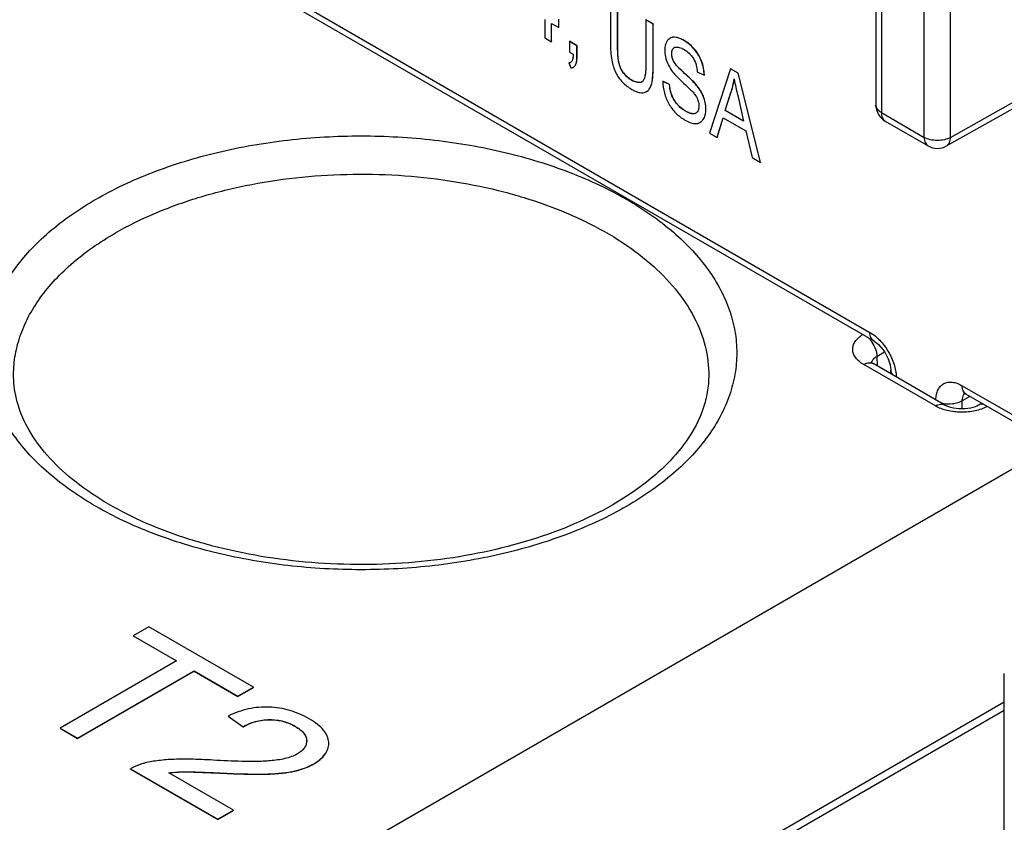
# Model space of a CAD drawing. Units: millimetres. Extents: x 0 to 382, y 0 to 270.
# Drawn here: x 333 to 338, y 194 to 198 of the extents above; entities that cross this region are included whole.
import ezdxf

# ---------------------------------------------------------------- set-up
doc = ezdxf.new("R2010")
doc.units = ezdxf.units.MM
doc.header["$LTSCALE"] = 21
doc.layers.get('0').update_dxf_attribs({"linetype": 'CONTINUOUS'})

msp = doc.modelspace()

# ---------------------------------------------------------------- linework, layer by layer
at = {"color": 7, "linetype": 'Continuous'}
for p, q in [((337.1655, 200.9347), (337.1655, 197.6402)), ((332.1219, 199.3986), (337.155, 196.4928)), ((335.874, 198.1536), (335.874, 197.9392)), ((335.9089, 197.9193), (335.9089, 198.1335)), ((335.9095, 197.9197), (335.9095, 198.1338)), ((335.5546, 198.0557), (335.5546, 197.9669)), ((335.6228, 198.0164), (335.6228, 198.0582)), ((335.6234, 198.0167), (335.6234, 198.0585)), ((336.047, 198.0545), (336.0464, 198.0541)), ((336.0464, 198.0541), (336.0464, 197.8399)), ((336.0812, 198.034), (336.0464, 198.0541)), ((336.0819, 198.0343), (336.047, 198.0545)), ((335.587, 197.9482), (335.587, 198.037)), ((335.587, 198.037), (335.6228, 198.0164)), ((335.5877, 197.9485), (335.5877, 198.0366)), ((335.6234, 198.0167), (335.6228, 198.0164)), ((336.0819, 198.0343), (336.0812, 198.034)), ((336.0812, 197.8195), (336.0812, 198.034)), ((336.0819, 197.8199), (336.0819, 198.0343)), ((335.5546, 197.9669), (335.587, 197.9482)), ((336.1637, 197.9646), (336.163, 197.9642)), ((335.5877, 197.9485), (335.587, 197.9482)), ((335.6749, 197.95), (335.6743, 197.9497)), ((335.6743, 197.9497), (335.6743, 197.8978)), ((335.7111, 197.9284), (335.6743, 197.9497)), ((335.7118, 197.9288), (335.6749, 197.95)), ((335.7118, 197.9288), (335.7111, 197.9284)), ((335.7111, 197.8765), (335.7111, 197.9284)), ((335.7118, 197.8769), (335.7118, 197.9288)), ((337.5091, 197.4408), (338.3852, 197.9326)), ((335.6743, 197.8978), (335.6925, 197.8873)), ((335.6728, 197.8455), (335.6721, 197.8451)), ((335.6721, 197.8451), (335.6811, 197.8204)), ((335.6934, 197.8239), (335.6941, 197.8243)), ((336.1875, 197.8419), (336.1831, 197.8485)), ((336.1882, 197.8423), (336.1837, 197.8488)), ((336.4581, 197.8164), (336.3566, 197.5039)), ((336.4587, 197.8168), (336.4581, 197.8164)), ((336.4954, 197.7949), (336.4581, 197.8164)), ((336.496, 197.7952), (336.4587, 197.8168)), ((336.2965, 197.8018), (336.3301, 197.786)), ((336.3307, 197.7864), (336.3301, 197.786)), ((336.496, 197.7952), (336.4954, 197.7949)), ((336.6035, 197.3613), (336.4954, 197.7949)), ((336.6041, 197.3617), (336.496, 197.7952)), ((336.1288, 197.7556), (336.1281, 197.7552)), ((336.161, 197.7403), (336.1281, 197.7552)), ((336.1617, 197.7407), (336.1288, 197.7556)), ((336.1617, 197.7407), (336.161, 197.7403)), ((336.039, 197.7008), (336.0497, 197.7051)), ((336.0497, 197.7051), (336.0503, 197.7055)), ((336.432, 197.6127), (336.4616, 197.7051)), ((336.4327, 197.6131), (336.462, 197.705)), ((336.4614, 197.7046), (336.4615, 197.7051)), ((336.4945, 197.6794), (336.5219, 197.5608)), ((336.3932, 197.4827), (336.4219, 197.5785)), ((336.3939, 197.4831), (336.4224, 197.5784)), ((336.4219, 197.5785), (336.5329, 197.5145)), ((336.4327, 197.6131), (336.432, 197.6127)), ((336.5219, 197.5608), (336.432, 197.6127)), ((336.5217, 197.5617), (336.4327, 197.6131)), ((336.3101, 197.5552), (336.3107, 197.5555)), ((337.211, 197.5615), (337.4191, 197.4413)), ((336.3566, 197.5039), (336.3932, 197.4827)), ((336.3939, 197.4831), (336.3932, 197.4827)), ((336.5329, 197.5145), (336.5633, 197.3845)), ((336.5633, 197.3845), (336.6035, 197.3613)), ((336.6041, 197.3617), (336.6035, 197.3613)), ((337.5004, 196.181), (337.1514, 196.3824)), ((337.2381, 196.3324), (337.2381, 196.3489)), ((337.6043, 196.2334), (338.4242, 195.76)), ((337.681, 196.1892), (337.6667, 196.1809)), ((333.6271, 195.1027), (333.5513, 195.0589)), ((334.1366, 194.8085), (333.6271, 195.1027)), ((333.5513, 195.0581), (333.5513, 195.0589)), ((333.5513, 195.0589), (333.763, 194.9366)), ((333.5513, 195.0581), (333.7624, 194.9362)), ((333.763, 194.9366), (333.1961, 194.6093)), ((333.2811, 194.5601), (333.8481, 194.8875)), ((333.2811, 194.5594), (333.8481, 194.8867)), ((333.8481, 194.8867), (333.8481, 194.8875)), ((333.8481, 194.8875), (334.0608, 194.7647)), ((333.8481, 194.8867), (334.0608, 194.764)), ((337.7903, 191.1165), (337.7903, 194.8759)), ((334.0608, 194.7647), (334.1366, 194.8085)), ((334.0608, 194.764), (334.1366, 194.8078)), ((334.1366, 194.8078), (334.1366, 194.8085)), ((334.0608, 194.764), (334.0608, 194.7647)), ((333.4971, 192.2187), (337.7903, 194.6973)), ((334.0134, 194.6673), (334.0134, 194.668)), ((334.0134, 194.668), (334.0862, 194.6163)), ((334.0134, 194.6673), (334.0862, 194.6156)), ((333.1961, 194.6085), (333.1961, 194.6093)), ((333.1961, 194.6093), (333.2811, 194.5601)), ((333.1961, 194.6085), (333.2811, 194.5594)), ((334.0862, 194.6156), (334.0862, 194.6163)), ((333.2811, 194.5594), (333.2811, 194.5601)), ((334.5033, 194.5366), (334.5032, 194.5407)), ((334.5033, 194.536), (334.5033, 194.5366)), ((333.539, 194.4105), (333.539, 194.4113)), ((333.539, 194.4113), (333.9639, 194.166)), ((333.539, 194.4105), (333.9639, 194.1652)), ((334.0397, 194.2098), (333.7245, 194.3918)), ((333.9639, 194.166), (334.0397, 194.2098)), ((333.9639, 194.1652), (334.0397, 194.209)), ((334.0397, 194.209), (334.0397, 194.2098)), ((333.9639, 194.1652), (333.9639, 194.166))]:
    msp.add_line(p, q, dxfattribs=at)
at = {"color": 9, "linetype": 'Continuous'}
for p, q in [((337.1922, 200.8976), (337.1922, 197.6031)), ((337.4003, 197.4829), (337.4003, 200.7774)), ((337.5283, 197.4826), (337.5283, 200.7771)), ((332.1486, 199.414), (337.1362, 196.5344)), ((336.1641, 197.9649), (336.1637, 197.9646)), ((337.5283, 197.4826), (338.4044, 197.9744)), ((335.9095, 197.9197), (335.9089, 197.9193)), ((336.232, 197.9542), (336.2314, 197.9539)), ((336.2833, 197.9111), (336.2827, 197.9107)), ((335.7118, 197.8769), (335.7111, 197.8765)), ((336.1724, 197.8904), (336.1718, 197.8901)), ((335.704, 197.8343), (335.7034, 197.8339)), ((335.9162, 197.8429), (335.9156, 197.8425)), ((336.0819, 197.8199), (336.0812, 197.8195)), ((336.1837, 197.8488), (336.1831, 197.8485)), ((336.3176, 197.853), (336.3169, 197.8526)), ((335.9385, 197.7956), (335.9378, 197.7952)), ((336.2349, 197.7942), (336.2343, 197.7939)), ((335.9762, 197.7622), (335.9755, 197.7618)), ((336.0727, 197.7366), (336.072, 197.7363)), ((336.2897, 197.7409), (336.289, 197.7405)), ((336.1735, 197.686), (336.1729, 197.6856)), ((336.3262, 197.6825), (336.3255, 197.6821)), ((336.462, 197.705), (336.4614, 197.7046)), ((336.2002, 197.6431), (336.1995, 197.6427)), ((336.2393, 197.6103), (336.2386, 197.6099)), ((336.2875, 197.5999), (336.2869, 197.5996)), ((336.3386, 197.6201), (336.338, 197.6197)), ((337.1922, 197.6031), (337.4003, 197.4829)), ((336.3256, 197.5696), (336.3249, 197.5693)), ((337.1701, 196.4177), (337.2071, 196.4391)), ((337.4549, 196.1765), (337.106, 196.3779)), ((337.1701, 196.4177), (337.1715, 196.3708)), ((337.5855, 196.275), (338.4054, 195.8017)), ((337.6227, 196.2228), (337.5858, 196.201)), ((337.5858, 196.1624), (337.5858, 196.201)), ((333.0222, 193.0952), (338.0311, 195.987)), ((333.4976, 192.2587), (337.7903, 194.737)), ((334.2156, 194.6503), (334.2156, 194.651)), ((334.341, 194.6174), (334.341, 194.6181)), ((334.3958, 194.5483), (334.3958, 194.549)), ((334.43, 194.4354), (334.43, 194.4361)), ((333.8003, 194.3965), (333.8003, 194.3972)), ((333.9727, 194.3906), (333.9727, 194.3913)), ((334.2072, 194.3856), (334.2072, 194.3864)), ((334.3384, 194.4006), (334.3384, 194.4014))]:
    msp.add_line(p, q, dxfattribs=at)
at = {"color": 7, "linetype": 'Continuous'}
for points in [[(337.155, 196.4928), (337.1589, 196.4904), (337.1678, 196.484), (337.1776, 196.4754), (337.1881, 196.4645), (337.1984, 196.4517), (337.2083, 196.4374), (337.2171, 196.4221), (337.2245, 196.4064), (337.2303, 196.391), (337.2344, 196.3766), (337.2369, 196.3638), (337.238, 196.3531), (337.2381, 196.3489)], [(337.1514, 196.3824), (337.1496, 196.3835), (337.1454, 196.3863), (337.1425, 196.3886), (337.1409, 196.3902), (337.1405, 196.3907)], [(337.5919, 196.2388), (337.5916, 196.2388), (337.5926, 196.2386), (337.596, 196.2375), (337.6014, 196.235), (337.6043, 196.2334)], [(337.6667, 196.1809), (337.6645, 196.1797), (337.6571, 196.1761), (337.648, 196.1725), (337.6374, 196.1692), (337.6254, 196.1664), (337.6122, 196.1642), (337.5983, 196.1628), (337.584, 196.1624), (337.5697, 196.1628), (337.5557, 196.1641), (337.5425, 196.1662), (337.5304, 196.1691), (337.5197, 196.1724), (337.5105, 196.1759), (337.503, 196.1795), (337.5004, 196.181)]]:
    msp.add_lwpolyline(points, dxfattribs=at)
for centre, radius, start, end in [((336.1822, 197.9311), 0.0384, 118.2633, 119.3487), ((336.1953, 197.9), 0.0221, 119.0478, 119.9969), ((336.1954, 197.8998), 0.0224, 118.0938, 119.0477), ((336.1959, 197.8988), 0.0235, 111.5104, 118.0435), ((335.6713, 197.8652), 0.0201, 272.198, 274.2755), ((335.6723, 197.8605), 0.0153, 291.861, 300.031), ((335.6722, 197.8606), 0.0155, 300.0254, 301.113), ((335.6721, 197.8607), 0.0156, 301.1138, 302.7354), ((335.6809, 197.8456), 0.0251, 291.2027, 299.9744), ((335.6807, 197.846), 0.0255, 300.0669, 310.8208), ((335.6789, 197.8489), 0.0287, 328.5339, 329.6682), ((336.2517, 197.8897), 0.0801, 203.8781, 211.0205), ((336.1263, 197.7803), 0.2038, 1.5919, 20.7603), ((336.127, 197.7807), 0.2038, 1.5919, 20.7603), ((336.0397, 197.8711), 0.1263, 216.732, 222.066), ((337.2191, 197.9003), 0.7551, 190.1569, 190.2746), ((336.0142, 197.7724), 0.0231, 292.0334, 301.8329), ((336.014, 197.7727), 0.0236, 301.8677, 311.098), ((335.9612, 197.7712), 0.1162, 342.5197, 342.7622), ((335.9866, 197.7637), 0.0903, 342.1287, 342.52), ((337.2565, 197.6402), 0.0909, 180.0006, 239.9998), ((336.2757, 197.6247), 0.0275, 293.9449, 295.4945), ((336.2761, 197.6239), 0.0266, 295.481, 299.989), ((336.2765, 197.6232), 0.0259, 300.0047, 301.6377), ((336.2769, 197.6226), 0.0251, 301.6129, 310.4721), ((336.1846, 197.6201), 0.154, 359.8444, 0.0001), ((336.2902, 197.5896), 0.0397, 298.4489, 300.0003), ((336.2772, 197.6024), 0.0581, 325.2189, 325.829), ((337.4646, 197.5201), 0.0909, 240.001, 299.3075), ((334.3348, 194.5469), 0.0611, 1.2879, 1.9846), ((334.3355, 194.5469), 0.0603, 359.9989, 1.289), ((334.3362, 194.5469), 0.0597, 359.2888, 359.9977), ((334.4116, 194.5366), 0.0917, 359.5386, 0.0002)]:
    msp.add_arc(centre, radius, start, end, dxfattribs=at)
at = {"color": 9, "linetype": 'Continuous'}
for centre, radius, start, end in [((337.1776, 196.3796), 0.0341, 163.0844, 167.2853), ((337.6224, 196.2138), 0.034, 137.0996, 140.6599)]:
    msp.add_arc(centre, radius, start, end, dxfattribs=at)
at = {"color": 7, "linetype": 'Continuous'}
for points, knots in [([(336.163, 197.9642), (336.1589, 197.9619), (336.1513, 197.9555), (336.1434, 197.9419), (336.139, 197.9248), (336.1382, 197.9122), (336.1382, 197.9054)], [0, 0, 0, 0, 0.212038, 0.436546, 0.694548, 1, 1, 1, 1]), ([(336.232, 197.9542), (336.2255, 197.958), (336.2132, 197.9642), (336.1947, 197.9698), (336.1781, 197.9704), (336.1683, 197.9672), (336.1641, 197.9649)], [0, 0, 0, 0, 0.315063, 0.577488, 0.799248, 1, 1, 1, 1]), ([(336.2314, 197.9539), (336.225, 197.9576), (336.2127, 197.9638), (336.1945, 197.9693), (336.1781, 197.9701), (336.1683, 197.9671), (336.1641, 197.9648)], [0, 0, 0, 0, 0.31457, 0.577195, 0.799385, 1, 1, 1, 1]), ([(335.874, 197.9392), (335.874, 197.912), (335.8768, 197.8635), (335.8902, 197.8161), (335.8999, 197.7971)], [0, 0, 0, 0, 0.560049, 1, 1, 1, 1]), ([(335.9156, 197.8425), (335.9139, 197.8491), (335.9117, 197.8622), (335.9093, 197.8878), (335.9089, 197.9068), (335.9089, 197.9193)], [0, 0, 0, 0, 0.263642, 0.515313, 1, 1, 1, 1]), ([(335.9162, 197.8429), (335.9135, 197.8534), (335.9102, 197.8791), (335.9095, 197.9048), (335.9095, 197.9197)], [0, 0, 0, 0, 0.424126, 1, 1, 1, 1]), ([(336.1718, 197.8901), (336.1718, 197.8923), (336.1721, 197.9001), (336.1741, 197.9082), (336.1774, 197.9129)], [0, 0, 0, 0, 0.27904, 1, 1, 1, 1]), ([(336.1724, 197.8904), (336.1724, 197.8927), (336.1727, 197.9006), (336.1748, 197.9087), (336.178, 197.9133)], [0, 0, 0, 0, 0.293301, 1, 1, 1, 1]), ([(336.1774, 197.9129), (336.1778, 197.9135), (336.1798, 197.916), (336.1822, 197.918), (336.1842, 197.9192)], [0, 0, 0, 0, 0.257819, 1, 1, 1, 1]), ([(336.1873, 197.9207), (336.1939, 197.9233), (336.2062, 197.9219), (336.2208, 197.9163), (336.2286, 197.9122), (336.2325, 197.9099)], [0, 0, 0, 0, 0.450189, 0.71559, 1, 1, 1, 1]), ([(336.2827, 197.9107), (336.2754, 197.9193), (336.2596, 197.9353), (336.2411, 197.9483), (336.2314, 197.9539)], [0, 0, 0, 0, 0.501288, 1, 1, 1, 1]), ([(336.2833, 197.9111), (336.2761, 197.9197), (336.2602, 197.9357), (336.2417, 197.9486), (336.232, 197.9542)], [0, 0, 0, 0, 0.501288, 1, 1, 1, 1]), ([(336.2325, 197.9099), (336.2411, 197.905), (336.2584, 197.8925), (336.2719, 197.8759), (336.2777, 197.8664)], [0, 0, 0, 0, 0.472296, 1, 1, 1, 1]), ([(336.3169, 197.8526), (336.3129, 197.8631), (336.3031, 197.8836), (336.2899, 197.9021), (336.2827, 197.9107)], [0, 0, 0, 0, 0.499856, 1, 1, 1, 1]), ([(336.3176, 197.853), (336.3136, 197.8635), (336.3038, 197.884), (336.2906, 197.9025), (336.2833, 197.9111)], [0, 0, 0, 0, 0.499856, 1, 1, 1, 1]), ([(335.6925, 197.8873), (335.6923, 197.8815), (335.6918, 197.8729), (335.6899, 197.862), (335.6881, 197.857), (335.6869, 197.8548)], [0, 0, 0, 0, 0.526424, 0.773128, 1, 1, 1, 1]), ([(335.704, 197.8343), (335.7071, 197.8394), (335.7111, 197.8538), (335.7118, 197.8683), (335.7118, 197.8769)], [0, 0, 0, 0, 0.410294, 1, 1, 1, 1]), ([(335.7072, 197.8427), (335.7087, 197.8475), (335.7107, 197.8588), (335.7111, 197.8701), (335.7111, 197.8765)], [0, 0, 0, 0, 0.439507, 1, 1, 1, 1]), ([(336.1382, 197.9054), (336.1382, 197.9012), (336.1389, 197.8842), (336.1427, 197.8673), (336.1469, 197.8552)], [0, 0, 0, 0, 0.246238, 1, 1, 1, 1]), ([(336.1785, 197.8573), (336.1773, 197.8601), (336.1733, 197.8706), (336.1718, 197.8819), (336.1718, 197.8901)], [0, 0, 0, 0, 0.269237, 1, 1, 1, 1]), ([(336.1837, 197.8488), (336.18, 197.855), (336.1742, 197.8685), (336.1724, 197.8831), (336.1724, 197.8904)], [0, 0, 0, 0, 0.495612, 1, 1, 1, 1]), ([(336.2777, 197.8664), (336.2837, 197.8563), (336.2924, 197.835), (336.2958, 197.8126), (336.2965, 197.8018)], [0, 0, 0, 0, 0.522549, 1, 1, 1, 1]), ([(335.6869, 197.8548), (335.6865, 197.8541), (335.6848, 197.8513), (335.6825, 197.8489), (335.6805, 197.8476)], [0, 0, 0, 0, 0.261458, 1, 1, 1, 1]), ([(335.6811, 197.8204), (335.6819, 197.8205), (335.6849, 197.8207), (335.6879, 197.8215), (335.69, 197.8223)], [0, 0, 0, 0, 0.260292, 1, 1, 1, 1]), ([(335.6973, 197.8267), (335.6979, 197.8272), (335.7002, 197.8294), (335.7021, 197.8319), (335.7034, 197.8339)], [0, 0, 0, 0, 0.240457, 1, 1, 1, 1]), ([(335.7037, 197.8344), (335.704, 197.835), (335.7054, 197.8377), (335.7065, 197.8405), (335.7072, 197.8427)], [0, 0, 0, 0, 0.230716, 1, 1, 1, 1]), ([(335.9378, 197.7952), (335.9325, 197.8024), (335.9235, 197.8175), (335.9177, 197.8341), (335.9156, 197.8425)], [0, 0, 0, 0, 0.507639, 1, 1, 1, 1]), ([(335.9385, 197.7956), (335.9333, 197.8025), (335.9242, 197.8176), (335.9184, 197.8342), (335.9162, 197.8429)], [0, 0, 0, 0, 0.492169, 1, 1, 1, 1]), ([(336.0464, 197.8399), (336.0464, 197.8319), (336.046, 197.816), (336.0441, 197.793), (336.0406, 197.7749), (336.0356, 197.7623), (336.0318, 197.757), (336.0295, 197.755)], [0, 0, 0, 0, 0.274119, 0.537856, 0.784055, 0.896764, 1, 1, 1, 1]), ([(336.0722, 197.7367), (336.0757, 197.7482), (336.0802, 197.7759), (336.0812, 197.8037), (336.0812, 197.8195)], [0, 0, 0, 0, 0.430857, 1, 1, 1, 1]), ([(336.0727, 197.7366), (336.0763, 197.7481), (336.0809, 197.776), (336.0819, 197.804), (336.0819, 197.8199)], [0, 0, 0, 0, 0.430182, 1, 1, 1, 1]), ([(336.1469, 197.8552), (336.1484, 197.8511), (336.1549, 197.8347), (336.1638, 197.8192), (336.1716, 197.8084)], [0, 0, 0, 0, 0.247244, 1, 1, 1, 1]), ([(336.2343, 197.7939), (336.2261, 197.8012), (336.2139, 197.8125), (336.1984, 197.8286), (336.1909, 197.8372), (336.1875, 197.8419)], [0, 0, 0, 0, 0.490914, 0.742217, 1, 1, 1, 1]), ([(336.2349, 197.7942), (336.2252, 197.8029), (336.2089, 197.8182), (336.1937, 197.8348), (336.1882, 197.8423)], [0, 0, 0, 0, 0.583247, 1, 1, 1, 1]), ([(335.8999, 197.7971), (335.9084, 197.7804), (335.9307, 197.749), (335.9613, 197.7257), (335.978, 197.7161)], [0, 0, 0, 0, 0.493846, 1, 1, 1, 1]), ([(335.9755, 197.7618), (335.9686, 197.7658), (335.9547, 197.7756), (335.9431, 197.7881), (335.9378, 197.7952)], [0, 0, 0, 0, 0.47507, 1, 1, 1, 1]), ([(335.9762, 197.7622), (335.9733, 197.7638), (335.9623, 197.7707), (335.9524, 197.7793), (335.9459, 197.7865)], [0, 0, 0, 0, 0.253204, 1, 1, 1, 1]), ([(336.1716, 197.8084), (336.1779, 197.7995), (336.195, 197.78), (336.2136, 197.7621), (336.2246, 197.7519)], [0, 0, 0, 0, 0.422718, 1, 1, 1, 1]), ([(336.289, 197.7405), (336.2823, 197.7484), (336.2643, 197.7665), (336.2456, 197.7838), (336.2343, 197.7939)], [0, 0, 0, 0, 0.407419, 1, 1, 1, 1]), ([(336.2897, 197.7409), (336.2829, 197.7488), (336.2649, 197.7669), (336.2462, 197.7842), (336.2349, 197.7942)], [0, 0, 0, 0, 0.407419, 1, 1, 1, 1]), ([(336.4616, 197.7051), (336.4631, 197.71), (336.4691, 197.7304), (336.4733, 197.7513), (336.4759, 197.7671)], [0, 0, 0, 0, 0.24349, 1, 1, 1, 1]), ([(336.462, 197.705), (336.4636, 197.7098), (336.4695, 197.7297), (336.4736, 197.7501), (336.4762, 197.7656)], [0, 0, 0, 0, 0.243556, 1, 1, 1, 1]), ([(336.4761, 197.7656), (336.4784, 197.7529), (336.4843, 197.7241), (336.4908, 197.6955), (336.4945, 197.6794)], [0, 0, 0, 0, 0.439609, 1, 1, 1, 1]), ([(336.0229, 197.751), (336.016, 197.7482), (336.0031, 197.7493), (335.9878, 197.7552), (335.9796, 197.7595), (335.9755, 197.7618)], [0, 0, 0, 0, 0.449478, 0.71493, 1, 1, 1, 1]), ([(336.0236, 197.7513), (336.0206, 197.7501), (336.0138, 197.7489), (336.0025, 197.7504), (335.9896, 197.7549), (335.9809, 197.7595), (335.9762, 197.7622)], [0, 0, 0, 0, 0.188548, 0.409175, 0.67683, 1, 1, 1, 1]), ([(336.0587, 197.7123), (336.0602, 197.7138), (336.0661, 197.7209), (336.0699, 197.7295), (336.072, 197.7363)], [0, 0, 0, 0, 0.229357, 1, 1, 1, 1]), ([(336.1281, 197.7552), (336.1285, 197.7362), (336.1337, 197.698), (336.1487, 197.6625), (336.1581, 197.646)], [0, 0, 0, 0, 0.500989, 1, 1, 1, 1]), ([(336.1729, 197.6856), (336.171, 197.6902), (336.165, 197.7079), (336.1621, 197.7266), (336.161, 197.7403)], [0, 0, 0, 0, 0.2643, 1, 1, 1, 1]), ([(336.1735, 197.686), (336.1719, 197.6899), (336.1657, 197.7075), (336.1629, 197.7262), (336.1617, 197.7407)], [0, 0, 0, 0, 0.223624, 1, 1, 1, 1]), ([(336.2246, 197.7519), (336.2339, 197.7434), (336.2477, 197.7305), (336.2658, 197.7127), (336.2748, 197.7034), (336.2789, 197.6985)], [0, 0, 0, 0, 0.494915, 0.745056, 1, 1, 1, 1]), ([(336.3255, 197.6821), (336.3235, 197.6872), (336.3138, 197.7081), (336.3005, 197.7272), (336.289, 197.7405)], [0, 0, 0, 0, 0.238294, 1, 1, 1, 1]), ([(336.3262, 197.6825), (336.3241, 197.6875), (336.3145, 197.7085), (336.3011, 197.7276), (336.2897, 197.7409)], [0, 0, 0, 0, 0.238294, 1, 1, 1, 1]), ([(335.978, 197.7161), (335.9837, 197.7128), (335.9947, 197.7071), (336.0147, 197.6999), (336.0302, 197.6986), (336.039, 197.7008)], [0, 0, 0, 0, 0.310128, 0.57497, 1, 1, 1, 1]), ([(336.0497, 197.7051), (336.0522, 197.7066), (336.0553, 197.7089), (336.0581, 197.7116), (336.0587, 197.7123)], [0, 0, 0, 0, 0.746318, 1, 1, 1, 1]), ([(336.1995, 197.6427), (336.1969, 197.6459), (336.1864, 197.6591), (336.1777, 197.6739), (336.1729, 197.6856)], [0, 0, 0, 0, 0.247381, 1, 1, 1, 1]), ([(336.2002, 197.6431), (336.1973, 197.6465), (336.1869, 197.6597), (336.1783, 197.6745), (336.1735, 197.686)], [0, 0, 0, 0, 0.260773, 1, 1, 1, 1]), ([(336.2789, 197.6985), (336.2809, 197.6962), (336.2883, 197.6866), (336.2945, 197.6759), (336.2978, 197.6674)], [0, 0, 0, 0, 0.247864, 1, 1, 1, 1]), ([(336.338, 197.6197), (336.338, 197.6303), (336.3359, 197.6517), (336.3296, 197.6722), (336.3255, 197.6821)], [0, 0, 0, 0, 0.497791, 1, 1, 1, 1]), ([(336.3386, 197.6201), (336.3386, 197.6307), (336.3365, 197.652), (336.3302, 197.6726), (336.3262, 197.6825)], [0, 0, 0, 0, 0.497791, 1, 1, 1, 1]), ([(336.1581, 197.646), (336.1675, 197.6296), (336.1901, 197.5992), (336.2202, 197.5763), (336.2362, 197.567)], [0, 0, 0, 0, 0.504379, 1, 1, 1, 1]), ([(336.2386, 197.6099), (336.2352, 197.6119), (336.2208, 197.621), (336.208, 197.6328), (336.1995, 197.6427)], [0, 0, 0, 0, 0.233681, 1, 1, 1, 1]), ([(336.2393, 197.6103), (336.2357, 197.6124), (336.2213, 197.6215), (336.2085, 197.6333), (336.2002, 197.6431)], [0, 0, 0, 0, 0.245501, 1, 1, 1, 1]), ([(336.3042, 197.6351), (336.3042, 197.6289), (336.3033, 197.6197), (336.2985, 197.6091), (336.2951, 197.6051), (336.2932, 197.6035)], [0, 0, 0, 0, 0.545908, 0.782562, 1, 1, 1, 1]), ([(336.2978, 197.6674), (336.2989, 197.6647), (336.3025, 197.6543), (336.3042, 197.6432), (336.3042, 197.6351)], [0, 0, 0, 0, 0.26741, 1, 1, 1, 1]), ([(336.2787, 197.5975), (336.2722, 197.5968), (336.2579, 197.5998), (336.2452, 197.6061), (336.2386, 197.6099)], [0, 0, 0, 0, 0.462354, 1, 1, 1, 1]), ([(336.2794, 197.5978), (336.2733, 197.5973), (336.259, 197.5999), (336.2463, 197.6063), (336.2393, 197.6103)], [0, 0, 0, 0, 0.426728, 1, 1, 1, 1]), ([(336.2869, 197.5996), (336.2862, 197.5993), (336.2836, 197.5982), (336.2808, 197.5977), (336.2787, 197.5975)], [0, 0, 0, 0, 0.245184, 1, 1, 1, 1]), ([(336.3253, 197.5698), (336.3297, 197.5763), (336.3365, 197.5928), (336.338, 197.6102), (336.338, 197.6197)], [0, 0, 0, 0, 0.455342, 1, 1, 1, 1]), ([(336.3256, 197.5696), (336.3301, 197.5762), (336.337, 197.5926), (336.3386, 197.6101), (336.3386, 197.6196)], [0, 0, 0, 0, 0.455371, 1, 1, 1, 1]), ([(336.2362, 197.567), (336.2454, 197.5617), (336.2625, 197.5533), (336.2814, 197.5495), (336.2897, 197.5497)], [0, 0, 0, 0, 0.562298, 1, 1, 1, 1]), ([(336.2897, 197.5497), (336.2915, 197.5497), (336.2982, 197.5502), (336.3048, 197.5523), (336.3091, 197.5546)], [0, 0, 0, 0, 0.263139, 1, 1, 1, 1]), ([(336.3174, 197.5606), (336.3181, 197.5612), (336.3209, 197.5639), (336.3233, 197.5669), (336.3249, 197.5693)], [0, 0, 0, 0, 0.242085, 1, 1, 1, 1]), ([(335.8849, 195.6957), (335.8246, 195.6609), (335.6949, 195.5969), (335.485, 195.5204), (335.2567, 195.4617), (335.0154, 195.4223), (334.7663, 195.4033), (334.5148, 195.405), (334.2666, 195.4274), (334.027, 195.47), (333.8014, 195.5317), (333.5949, 195.6109), (333.4121, 195.7054), (333.2573, 195.8126), (333.1337, 195.9291), (333.0435, 196.0514), (332.9873, 196.1765), (332.9721, 196.2622), (332.9704, 196.3034)], [0, 0, 0, 0, 0.062508, 0.129595, 0.200385, 0.273875, 0.348979, 0.424562, 0.49948, 0.572603, 0.642857, 0.709256, 0.770948, 0.827275, 0.87787, 0.922826, 0.962949, 1, 1, 1, 1]), ([(336.3515, 196.3034), (336.3504, 196.277), (336.3435, 196.2233), (336.3108, 196.1134), (336.2488, 196.0064), (336.1637, 195.9067), (336.0529, 195.8029), (335.9551, 195.7362), (335.8849, 195.6957)], [0, 0, 0, 0, 0.099347, 0.202611, 0.429966, 0.55758, 0.695197, 1, 1, 1, 1]), ([(334.2143, 194.7117), (334.1804, 194.713), (334.1108, 194.7069), (334.0451, 194.6833), (334.0134, 194.668)], [0, 0, 0, 0, 0.490683, 1, 1, 1, 1]), ([(334.4081, 194.6548), (334.3783, 194.672), (334.3155, 194.6994), (334.2477, 194.7103), (334.2143, 194.7117)], [0, 0, 0, 0, 0.506126, 1, 1, 1, 1]), ([(334.0862, 194.6163), (334.1046, 194.627), (334.1465, 194.645), (334.1918, 194.651), (334.2156, 194.651)], [0, 0, 0, 0, 0.472249, 1, 1, 1, 1]), ([(334.2156, 194.651), (334.2386, 194.651), (334.2825, 194.6456), (334.3231, 194.6284), (334.341, 194.6181)], [0, 0, 0, 0, 0.527698, 1, 1, 1, 1]), ([(334.5032, 194.5407), (334.5028, 194.5509), (334.4975, 194.5725), (334.4778, 194.6023), (334.4472, 194.6304), (334.4221, 194.6467), (334.4081, 194.6548)], [0, 0, 0, 0, 0.199049, 0.421071, 0.684426, 1, 1, 1, 1]), ([(334.0862, 194.6156), (334.1058, 194.6269), (334.1479, 194.6446), (334.1932, 194.6503), (334.2156, 194.6503)], [0, 0, 0, 0, 0.502611, 1, 1, 1, 1]), ([(334.2156, 194.6503), (334.2376, 194.6503), (334.2814, 194.6452), (334.3223, 194.6282), (334.341, 194.6174)], [0, 0, 0, 0, 0.504601, 1, 1, 1, 1]), ([(334.341, 194.6181), (334.3486, 194.6137), (334.3628, 194.6044), (334.3806, 194.588), (334.3925, 194.5694), (334.3956, 194.5556), (334.3958, 194.549)], [0, 0, 0, 0, 0.288666, 0.550852, 0.784924, 1, 1, 1, 1]), ([(334.341, 194.6174), (334.3491, 194.6127), (334.3637, 194.6031), (334.3813, 194.5863), (334.3925, 194.5683), (334.3955, 194.5553), (334.3958, 194.549)], [0, 0, 0, 0, 0.310036, 0.570293, 0.793859, 1, 1, 1, 1]), ([(334.3958, 194.5462), (334.3957, 194.5403), (334.3937, 194.5282), (334.3846, 194.5112), (334.3697, 194.4961), (334.3574, 194.4878), (334.3506, 194.4839)], [0, 0, 0, 0, 0.217123, 0.44946, 0.709487, 1, 1, 1, 1]), ([(334.43, 194.4354), (334.4412, 194.4418), (334.4613, 194.4553), (334.4853, 194.4797), (334.5002, 194.5069), (334.5033, 194.5264), (334.5033, 194.5359)], [0, 0, 0, 0, 0.298817, 0.554392, 0.78126, 1, 1, 1, 1]), ([(334.43, 194.4361), (334.4412, 194.4425), (334.4612, 194.4559), (334.4851, 194.4802), (334.4999, 194.5071), (334.5032, 194.5265), (334.5033, 194.5359)], [0, 0, 0, 0, 0.298748, 0.554487, 0.781495, 1, 1, 1, 1]), ([(334.3506, 194.4839), (334.3415, 194.4787), (334.3214, 194.4698), (334.2774, 194.4572), (334.2424, 194.4524), (334.2186, 194.4503)], [0, 0, 0, 0, 0.229991, 0.47799, 1, 1, 1, 1]), ([(333.6028, 194.4379), (333.5968, 194.4363), (333.5747, 194.4298), (333.5533, 194.4204), (333.539, 194.4113)], [0, 0, 0, 0, 0.266598, 1, 1, 1, 1]), ([(333.7402, 194.4571), (333.7158, 194.4559), (333.6695, 194.452), (333.6239, 194.4434), (333.6028, 194.4379)], [0, 0, 0, 0, 0.529284, 1, 1, 1, 1]), ([(333.9411, 194.4536), (333.9039, 194.4558), (333.8369, 194.4587), (333.7699, 194.4586), (333.7402, 194.4571)], [0, 0, 0, 0, 0.55669, 1, 1, 1, 1]), ([(334.2186, 194.4503), (334.1956, 194.4483), (334.1493, 194.4468), (334.0567, 194.4476), (333.9873, 194.4509), (333.9411, 194.4536)], [0, 0, 0, 0, 0.249813, 0.500172, 1, 1, 1, 1]), ([(334.3384, 194.4014), (334.3469, 194.4033), (334.3786, 194.4117), (334.4093, 194.4241), (334.43, 194.4361)], [0, 0, 0, 0, 0.268347, 1, 1, 1, 1]), ([(334.3384, 194.4006), (334.3469, 194.4026), (334.3786, 194.411), (334.4093, 194.4234), (334.43, 194.4354)], [0, 0, 0, 0, 0.268347, 1, 1, 1, 1]), ([(333.7245, 194.3918), (333.7307, 194.3926), (333.7559, 194.3956), (333.7813, 194.397), (333.8003, 194.3972)], [0, 0, 0, 0, 0.24825, 1, 1, 1, 1]), ([(333.7255, 194.3912), (333.7313, 194.392), (333.7561, 194.3948), (333.7811, 194.3962), (333.8003, 194.3965)], [0, 0, 0, 0, 0.233118, 1, 1, 1, 1]), ([(333.8003, 194.3972), (333.8147, 194.3974), (333.8435, 194.3967), (333.9009, 194.3948), (333.944, 194.3927), (333.9727, 194.3913)], [0, 0, 0, 0, 0.25028, 0.500318, 1, 1, 1, 1]), ([(333.8003, 194.3965), (333.809, 194.3966), (333.8302, 194.3963), (333.8877, 194.3946), (333.9364, 194.3924), (333.9727, 194.3906)], [0, 0, 0, 0, 0.15151, 0.369124, 1, 1, 1, 1]), ([(333.9727, 194.3913), (334.0182, 194.3891), (334.0964, 194.386), (334.1747, 194.3853), (334.2072, 194.3864)], [0, 0, 0, 0, 0.583546, 1, 1, 1, 1]), ([(333.9727, 194.3906), (334.0182, 194.3884), (334.0964, 194.3853), (334.1747, 194.3846), (334.2072, 194.3856)], [0, 0, 0, 0, 0.583546, 1, 1, 1, 1]), ([(334.2072, 194.3864), (334.2312, 194.3871), (334.2752, 194.3899), (334.3188, 194.3968), (334.3384, 194.4014)], [0, 0, 0, 0, 0.543389, 1, 1, 1, 1]), ([(334.2072, 194.3856), (334.2312, 194.3864), (334.2752, 194.3892), (334.3188, 194.396), (334.3384, 194.4006)], [0, 0, 0, 0, 0.543389, 1, 1, 1, 1])]:
    msp.add_open_spline(points, degree=3, knots=knots, dxfattribs=at)
for points in [[(335.6779, 197.8463), (335.6763, 197.8457), (335.6746, 197.8453), (335.6728, 197.8452)], [(336.3101, 197.5552), (336.3127, 197.5567), (336.3152, 197.5585), (336.3174, 197.5606)]]:
    msp.add_open_spline(points, degree=3, dxfattribs=at)
at = {"color": 9, "linetype": 'Continuous'}
for points, knots in [([(337.1922, 197.6031), (337.1882, 197.6054), (337.1809, 197.6104), (337.1723, 197.6195), (337.1668, 197.6295), (337.1655, 197.6368), (337.1655, 197.6402)], [0, 0, 0, 0, 0.28981, 0.549047, 0.78223, 1, 1, 1, 1]), ([(337.1922, 197.6031), (337.1922, 197.5985), (337.1929, 197.5897), (337.1964, 197.5777), (337.2024, 197.5679), (337.208, 197.5632), (337.211, 197.5615)], [0, 0, 0, 0, 0.289809, 0.549045, 0.782229, 1, 1, 1, 1]), ([(333.3688, 197.1809), (333.4573, 197.232), (333.6507, 197.3221), (333.9657, 197.4178), (334.3067, 197.4767), (334.6609, 197.4966), (335.0152, 197.4767), (335.3562, 197.4178), (335.6713, 197.322), (335.9487, 197.1929), (336.1456, 197.0573), (336.2727, 196.9356), (336.3501, 196.8419), (336.4112, 196.744), (336.4555, 196.6429), (336.4823, 196.5395), (336.4913, 196.4349), (336.4823, 196.3304), (336.4555, 196.227), (336.4112, 196.1258), (336.3501, 196.028), (336.2727, 195.9342), (336.1456, 195.8126), (336.0333, 195.7352), (335.9531, 195.6889)], [0, 0, 0, 0, 0.066536, 0.138328, 0.213896, 0.291431, 0.368966, 0.444534, 0.516325, 0.582862, 0.643195, 0.67099, 0.697262, 0.722164, 0.745935, 0.768896, 0.791431, 0.813966, 0.836926, 0.860698, 0.8856, 0.911871, 0.939667, 1, 1, 1, 1]), ([(337.4003, 197.4829), (337.4003, 197.4783), (337.401, 197.4696), (337.4046, 197.4575), (337.4105, 197.4478), (337.4162, 197.4431), (337.4191, 197.4413)], [0, 0, 0, 0, 0.289807, 0.549044, 0.782228, 1, 1, 1, 1]), ([(337.5283, 197.4826), (337.5192, 197.4774), (337.498, 197.4699), (337.4642, 197.4663), (337.4305, 197.47), (337.4094, 197.4777), (337.4003, 197.4829)], [0, 0, 0, 0, 0.237757, 0.500549, 0.763042, 1, 1, 1, 1]), ([(337.5091, 197.4408), (337.5121, 197.4425), (337.5178, 197.4472), (337.5239, 197.457), (337.5276, 197.4691), (337.5283, 197.478), (337.5283, 197.4826)], [0, 0, 0, 0, 0.217122, 0.450018, 0.709488, 1, 1, 1, 1]), ([(333.4652, 197.0178), (333.5266, 197.0533), (333.6583, 197.1181), (333.8708, 197.1947), (334.1005, 197.2524), (334.3424, 197.29), (334.5913, 197.3065), (334.8416, 197.3018), (335.088, 197.2758), (335.3251, 197.2292), (335.5478, 197.1629), (335.7513, 197.0784), (335.9312, 196.9774), (336.0836, 196.8619), (336.2052, 196.7342), (336.2932, 196.5964), (336.3448, 196.4515), (336.3536, 196.3518), (336.3515, 196.3034)], [0, 0, 0, 0, 0.062623, 0.12925, 0.19916, 0.271457, 0.345131, 0.419107, 0.4923, 0.563656, 0.63221, 0.697136, 0.757811, 0.81389, 0.865395, 0.912813, 0.957169, 1, 1, 1, 1]), ([(335.9531, 195.6889), (335.8646, 195.6378), (335.6712, 195.5478), (335.3562, 195.452), (335.0152, 195.3931), (334.6609, 195.3732), (334.3067, 195.3931), (333.9657, 195.452), (333.6506, 195.5478), (333.3731, 195.677), (333.1763, 195.8126), (333.0492, 195.9342), (332.9718, 196.028), (332.9107, 196.1258), (332.8664, 196.227), (332.8396, 196.3304), (332.8306, 196.4349), (332.8396, 196.5395), (332.8664, 196.6429), (332.9107, 196.744), (332.9718, 196.8419), (333.0492, 196.9356), (333.1763, 197.0573), (333.2886, 197.1346), (333.3688, 197.1809)], [0, 0, 0, 0, 0.066536, 0.138328, 0.213896, 0.291431, 0.368966, 0.444534, 0.516325, 0.582862, 0.643195, 0.67099, 0.697262, 0.722164, 0.745935, 0.768896, 0.791431, 0.813966, 0.836926, 0.860698, 0.8856, 0.911871, 0.939667, 1, 1, 1, 1]), ([(332.9704, 196.3034), (332.969, 196.3363), (332.972, 196.4031), (332.9942, 196.5021), (333.0336, 196.5991), (333.0898, 196.6931), (333.162, 196.783), (333.2819, 196.8998), (333.3887, 196.9737), (333.4652, 197.0178)], [0, 0, 0, 0, 0.108322, 0.2183, 0.331966, 0.451025, 0.576756, 0.709998, 1, 1, 1, 1]), ([(337.106, 196.3779), (337.0981, 196.3824), (337.0839, 196.3922), (337.0669, 196.4099), (337.0558, 196.4295), (337.0515, 196.4502), (337.0544, 196.4711), (337.0643, 196.491), (337.0803, 196.5091), (337.0939, 196.5191), (337.1014, 196.5238)], [0, 0, 0, 0, 0.145779, 0.276543, 0.394338, 0.504106, 0.61313, 0.728944, 0.857036, 1, 1, 1, 1]), ([(337.155, 196.4928), (337.152, 196.4946), (337.1464, 196.4993), (337.1404, 196.509), (337.1369, 196.5211), (337.1362, 196.5298), (337.1362, 196.5344)], [0, 0, 0, 0, 0.217771, 0.450954, 0.710192, 1, 1, 1, 1]), ([(337.1362, 196.5344), (337.154, 196.5242), (337.1878, 196.4959), (337.2276, 196.4424), (337.2554, 196.3815), (337.264, 196.3379), (337.2646, 196.3171)], [0, 0, 0, 0, 0.23618, 0.497799, 0.760607, 1, 1, 1, 1]), ([(337.1292, 196.5079), (337.1307, 196.5063), (337.1368, 196.4998), (337.1423, 196.4926), (337.146, 196.487)], [0, 0, 0, 0, 0.244708, 1, 1, 1, 1]), ([(337.146, 196.487), (337.1532, 196.4763), (337.1644, 196.454), (337.1698, 196.4295), (337.1701, 196.4177)], [0, 0, 0, 0, 0.522874, 1, 1, 1, 1]), ([(337.106, 196.3779), (337.1121, 196.3815), (337.1243, 196.3868), (337.138, 196.3871), (337.1437, 196.3856)], [0, 0, 0, 0, 0.543704, 1, 1, 1, 1]), ([(337.145, 196.3895), (337.1467, 196.3951), (337.1537, 196.4064), (337.1641, 196.4142), (337.1701, 196.4177)], [0, 0, 0, 0, 0.460826, 1, 1, 1, 1]), ([(337.2381, 196.3489), (337.2381, 196.3453), (337.2395, 196.3377), (337.2433, 196.331), (337.2457, 196.3279)], [0, 0, 0, 0, 0.481444, 1, 1, 1, 1]), ([(337.457, 196.206), (337.4573, 196.2149), (337.4591, 196.2317), (337.4668, 196.2546), (337.479, 196.273), (337.4957, 196.286), (337.5158, 196.2927), (337.5382, 196.2929), (337.5621, 196.287), (337.5776, 196.2796), (337.5855, 196.275)], [0, 0, 0, 0, 0.142974, 0.271085, 0.386921, 0.495954, 0.605712, 0.723489, 0.854231, 1, 1, 1, 1]), ([(337.6043, 196.2334), (337.6013, 196.2352), (337.5957, 196.2399), (337.5897, 196.2497), (337.5862, 196.2617), (337.5855, 196.2704), (337.5855, 196.275)], [0, 0, 0, 0, 0.217771, 0.450958, 0.710197, 1, 1, 1, 1]), ([(337.5858, 196.201), (337.5858, 196.2044), (337.5865, 196.2164), (337.5906, 196.2286), (337.5961, 196.2353)], [0, 0, 0, 0, 0.282777, 1, 1, 1, 1]), ([(337.4549, 196.1765), (337.4589, 196.1788), (337.4669, 196.1825), (337.4791, 196.1855), (337.4905, 196.1852), (337.4974, 196.1827), (337.5004, 196.181)], [0, 0, 0, 0, 0.289808, 0.549044, 0.782227, 1, 1, 1, 1]), ([(337.5858, 196.201), (337.579, 196.197), (337.5634, 196.1906), (337.5294, 196.1839), (337.5021, 196.1855), (337.4848, 196.1898)], [0, 0, 0, 0, 0.229448, 0.482366, 1, 1, 1, 1]), ([(337.6888, 196.1848), (337.6849, 196.1853), (337.6772, 196.1853), (337.6699, 196.1827), (337.6667, 196.1809)], [0, 0, 0, 0, 0.518771, 1, 1, 1, 1]), ([(337.7075, 196.1738), (337.6891, 196.1639), (337.6471, 196.1497), (337.5804, 196.1433), (337.5141, 196.151), (337.4728, 196.1662), (337.4549, 196.1765)], [0, 0, 0, 0, 0.239404, 0.502222, 0.763826, 1, 1, 1, 1])]:
    msp.add_open_spline(points, degree=3, knots=knots, dxfattribs=at)
msp.add_open_spline([(337.1437, 196.3856), (337.1464, 196.3849), (337.149, 196.3838), (337.1514, 196.3824)], degree=3, dxfattribs=at)

doc.saveas('drawing.dxf')
